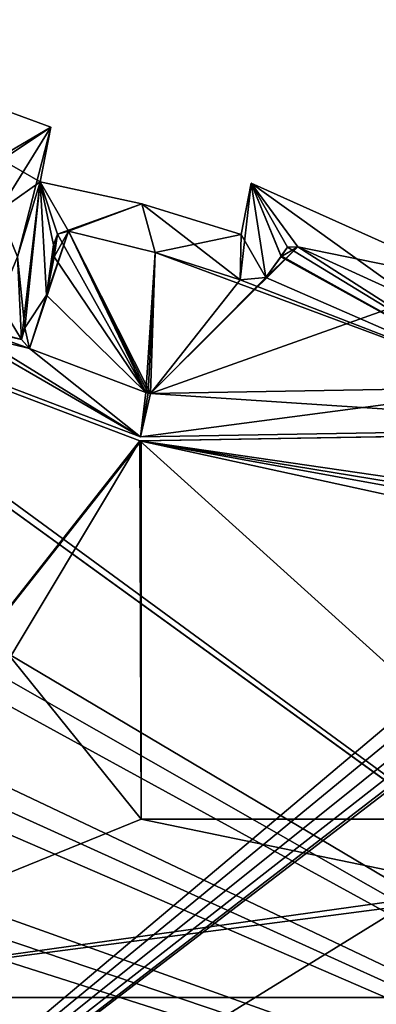
# Model space of a CAD drawing. Units: inches. Extents: x -2.32 to 2.32, y 0 to 3.48.
# Drawn here: x -0.77 to -0.34, y 2.11 to 3.3 of the extents above; entities that cross this region are included whole.
import ezdxf

# ---------------------------------------------------------------- set-up
doc = ezdxf.new("R2010")
doc.units = ezdxf.units.IN
doc.header["$LTSCALE"] = 65.185185
doc.header["$MEASUREMENT"] = 0
for name, color, linetype in [('1005', 7, 'CONTINUOUS'), ('19', 7, 'CONTINUOUS'), ('2', 7, 'CONTINUOUS'), ('226', 7, 'CONTINUOUS'), ('230', 7, 'CONTINUOUS'), ('235', 7, 'CONTINUOUS'), ('236', 7, 'CONTINUOUS'), ('248', 7, 'CONTINUOUS'), ('288', 7, 'CONTINUOUS'), ('295', 7, 'CONTINUOUS'), ('296', 7, 'CONTINUOUS'), ('297', 7, 'CONTINUOUS'), ('298', 7, 'CONTINUOUS'), ('299', 7, 'CONTINUOUS'), ('300', 7, 'CONTINUOUS'), ('303', 7, 'CONTINUOUS'), ('304', 7, 'CONTINUOUS'), ('305', 7, 'CONTINUOUS'), ('306', 7, 'CONTINUOUS'), ('307', 7, 'CONTINUOUS'), ('308', 7, 'CONTINUOUS'), ('309', 7, 'CONTINUOUS'), ('310', 7, 'CONTINUOUS'), ('311', 7, 'CONTINUOUS'), ('313', 7, 'CONTINUOUS'), ('703', 7, 'CONTINUOUS'), ('720', 7, 'CONTINUOUS'), ('912', 7, 'CONTINUOUS'), ('916', 7, 'CONTINUOUS'), ('921', 7, 'CONTINUOUS'), ('922', 7, 'CONTINUOUS'), ('934', 7, 'CONTINUOUS'), ('974', 7, 'CONTINUOUS'), ('975', 7, 'CONTINUOUS'), ('976', 7, 'CONTINUOUS'), ('977', 7, 'CONTINUOUS'), ('978', 7, 'CONTINUOUS'), ('981', 7, 'CONTINUOUS'), ('982', 7, 'CONTINUOUS'), ('983', 7, 'CONTINUOUS'), ('984', 7, 'CONTINUOUS'), ('985', 7, 'CONTINUOUS'), ('986', 7, 'CONTINUOUS'), ('987', 7, 'CONTINUOUS'), ('988', 7, 'CONTINUOUS'), ('989', 7, 'CONTINUOUS'), ('991', 7, 'CONTINUOUS'), ('992', 7, 'CONTINUOUS')]:
    doc.layers.add(name, color=color, linetype=linetype)

msp = doc.modelspace()

# ---------------------------------------------------------------- linework, layer by layer
at = {"layer": '1005', "color": 7, "linetype": 'CONTINUOUS', "true_color": 0xfffff2}
for points in [[(0.0131, 2.8058, -0.112), (0.0131, 2.8058), (-0.6244, 2.795), (0.0131, 2.8058, -0.112)], [(-0.6244, 2.795, -0.112), (0.0131, 2.8058, -0.112), (-0.6244, 2.795), (-0.6244, 2.795, -0.112)]]:
    msp.add_3dface(points, dxfattribs=at)
at = {"layer": '19', "color": 7, "linetype": 'CONTINUOUS', "true_color": 0xfffff2}
for points in [[(-1.1719, 2.9906, 1.572), (-1.185, 2.7718, 1.572), (0.5665, 1.7331, 1.572), (-1.1719, 2.9906, 1.572)], [(-1.1525, 2.99, 1.572), (-1.1719, 2.9906, 1.572), (0.4657, 1.8065, 1.572), (-1.1525, 2.99, 1.572)], [(0.4657, 1.8065, 1.572), (-1.1719, 2.9906, 1.572), (0.5665, 1.7331, 1.572), (0.4657, 1.8065, 1.572)], [(-0.6253, 2.79, 1.572), (-1.1525, 2.99, 1.572), (0.4657, 1.8065, 1.572), (-0.6253, 2.79, 1.572)], [(-0.0408, 2.7052, 1.572), (0.0022, 2.8006, 1.572), (-0.6253, 2.79, 1.572), (-0.0408, 2.7052, 1.572)], [(-0.0442, 2.6952, 1.572), (-0.0408, 2.7052, 1.572), (-0.6253, 2.79, 1.572), (-0.0442, 2.6952, 1.572)], [(-0.0453, 2.6846, 1.572), (-0.0442, 2.6952, 1.572), (-0.6253, 2.79, 1.572), (-0.0453, 2.6846, 1.572)], [(-0.0402, 2.6627, 1.572), (-0.0453, 2.6846, 1.572), (-0.6253, 2.79, 1.572), (-0.0402, 2.6627, 1.572)], [(-0.0402, 2.6627, 1.572), (-0.6253, 2.79, 1.572), (0.4657, 1.8065, 1.572), (-0.0402, 2.6627, 1.572)], [(-1.185, 2.7718, 1.572), (-1.2014, 2.7404, 1.572), (0.5665, 1.7331, 1.572), (-1.185, 2.7718, 1.572)], [(-1.2014, 2.7404, 1.572), (-1.2171, 2.7085, 1.572), (0.5665, 1.7331, 1.572), (-1.2014, 2.7404, 1.572)], [(-1.2171, 2.7085, 1.572), (-1.2617, 2.5995, 1.572), (0.5665, 1.7331, 1.572), (-1.2171, 2.7085, 1.572)], [(-1.2617, 2.5995, 1.572), (-1.2736, 2.5665, 1.572), (0.5665, 1.7331, 1.572), (-1.2617, 2.5995, 1.572)], [(-1.2736, 2.5665, 1.572), (-1.2847, 2.5333, 1.572), (0.5665, 1.7331, 1.572), (-1.2736, 2.5665, 1.572)], [(-1.2847, 2.5333, 1.572), (-1.3188, 2.4062, 1.572), (0.5665, 1.7331, 1.572), (-1.2847, 2.5333, 1.572)], [(-1.3188, 2.4062, 1.572), (-1.3258, 2.3719, 1.572), (0.5665, 1.7331, 1.572), (-1.3188, 2.4062, 1.572)], [(-1.3258, 2.3719, 1.572), (-1.332, 2.3374, 1.572), (0.5665, 1.7331, 1.572), (-1.3258, 2.3719, 1.572)], [(-1.332, 2.3374, 1.572), (-1.3447, 1.867, 1.572), (0.5665, 1.7331, 1.572), (-1.332, 2.3374, 1.572)]]:
    msp.add_3dface(points, dxfattribs=at)
at = {"layer": '2', "color": 7, "linetype": 'CONTINUOUS', "true_color": 0xfffff2}
for points in [[(-1.1525, 2.99), (-0.6253, 2.79), (-1.3447, 1.591), (-1.1525, 2.99)], [(0.0022, 2.8006), (-0.0408, 2.7052), (-0.6253, 2.79), (0.0022, 2.8006)], [(-1.3447, 1.591), (-0.6253, 2.79), (-0.0453, 2.6846), (-1.3447, 1.591)], [(-0.6253, 2.79), (-0.0408, 2.7052), (-0.0442, 2.6952), (-0.6253, 2.79)], [(-0.0453, 2.6846), (-0.6253, 2.79), (-0.0442, 2.6952), (-0.0453, 2.6846)], [(-0.0402, 2.6627), (-1.3447, 1.591), (-0.0453, 2.6846), (-0.0402, 2.6627)], [(-0.026, 2.6452), (-1.3447, 1.591), (-0.0402, 2.6627), (-0.026, 2.6452)], [(0.2504, 2.5744), (-1.3447, 1.591), (0.0366, 2.6462), (0.2504, 2.5744)], [(0.0366, 2.6462), (-1.3447, 1.591), (0.0165, 2.6361), (0.0366, 2.6462)], [(-0.0058, 2.6358), (-1.3447, 1.591), (-0.026, 2.6452), (-0.0058, 2.6358)], [(0.0165, 2.6361), (-1.3447, 1.591), (-0.0058, 2.6358), (0.0165, 2.6361)], [(0.3896, 2.3765), (-1.3447, 1.591), (0.2504, 2.5744), (0.3896, 2.3765)], [(0.4259, 2.3424), (-1.3447, 1.591), (0.3896, 2.3765), (0.4259, 2.3424)], [(-1.3447, 1.591), (0.4259, 2.3424), (0.4267, 1.926), (-1.3447, 1.591)]]:
    msp.add_3dface(points, dxfattribs=at)
at = {"layer": '226', "color": 7, "linetype": 'CONTINUOUS', "true_color": 0xfffff2}
for points in [[(-1.1525, 2.99, 0.112), (-1.1525, 2.12, 0.112), (-0.6235, 2.3347, 0.112), (-1.1525, 2.99, 0.112)], [(-0.6253, 2.79, 0.112), (-1.1525, 2.99, 0.112), (-0.6235, 2.3347, 0.112), (-0.6253, 2.79, 0.112)], [(-0.6235, 2.79, 0.112), (-0.6253, 2.79, 0.112), (-0.6235, 2.3347, 0.112), (-0.6235, 2.79, 0.112)], [(-1.1525, 2.12, 0.112), (0.4141, 2.12, 0.112), (-0.6235, 2.3347, 0.112), (-1.1525, 2.12, 0.112)], [(-0.6235, 2.3347, 0.112), (0.4141, 2.12, 0.112), (0.39, 2.3347, 0.112), (-0.6235, 2.3347, 0.112)]]:
    msp.add_3dface(points, dxfattribs=at)
at = {"layer": '230', "color": 7, "linetype": 'CONTINUOUS', "true_color": 0xfffff2}
for points in [[(-1.1525, 2.99, 1.46), (-0.6253, 2.79, 1.46), (-1.1525, 2.12, 1.46), (-1.1525, 2.99, 1.46)], [(-0.6253, 2.79, 1.46), (-0.6235, 2.79, 1.46), (-1.1525, 2.12, 1.46), (-0.6253, 2.79, 1.46)], [(-0.6235, 2.79, 1.46), (-0.6235, 2.3347, 1.46), (-1.1525, 2.12, 1.46), (-0.6235, 2.79, 1.46)], [(0.39, 2.3347, 1.46), (0.4141, 2.3242, 1.46), (-1.1525, 2.12, 1.46), (0.39, 2.3347, 1.46)], [(-0.6235, 2.3347, 1.46), (0.39, 2.3347, 1.46), (-1.1525, 2.12, 1.46), (-0.6235, 2.3347, 1.46)], [(0.4141, 2.3242, 1.46), (0.4141, 2.12, 1.46), (-1.1525, 2.12, 1.46), (0.4141, 2.3242, 1.46)]]:
    msp.add_3dface(points, dxfattribs=at)
at = {"layer": '235', "color": 7, "linetype": 'CONTINUOUS', "true_color": 0xfffff2}
for points in [[(-0.6253, 2.79, 1.572), (0.0022, 2.8006, 1.572), (-0.6253, 2.79, 1.46), (-0.6253, 2.79, 1.572)], [(-0.6253, 2.79, 1.46), (0.0022, 2.8006, 1.572), (-0.6235, 2.79, 1.46), (-0.6253, 2.79, 1.46)], [(0.0022, 2.8006, 1.522), (0.0127, 2.8008, 1.46), (-0.6235, 2.79, 1.46), (0.0022, 2.8006, 1.522)], [(0.0022, 2.8006, 1.572), (0.0022, 2.8006, 1.522), (-0.6235, 2.79, 1.46), (0.0022, 2.8006, 1.572)]]:
    msp.add_3dface(points, dxfattribs=at)
at = {"layer": '236', "color": 7, "linetype": 'CONTINUOUS', "true_color": 0xfffff2}
for points in [[(0.0022, 2.8006), (-0.6253, 2.79), (0.0022, 2.8006, 0.05), (0.0022, 2.8006)], [(0.0022, 2.8006, 0.05), (-0.6253, 2.79), (-0.6235, 2.79, 0.112), (0.0022, 2.8006, 0.05)], [(0.0022, 2.8006, 0.05), (-0.6235, 2.79, 0.112), (0.0127, 2.8008, 0.112), (0.0022, 2.8006, 0.05)], [(-0.6253, 2.79), (-0.6253, 2.79, 0.112), (-0.6235, 2.79, 0.112), (-0.6253, 2.79)]]:
    msp.add_3dface(points, dxfattribs=at)
at = {"layer": '248', "color": 7, "linetype": 'CONTINUOUS', "true_color": 0xfffff2}
for points in [[(-0.491, 3.1001, 1.572), (-0.2244, 2.9805, 1.572), (-0.491, 3.1001), (-0.491, 3.1001, 1.572)], [(-0.491, 3.1001), (-0.2244, 2.9805, 1.572), (-0.2243, 2.9805), (-0.491, 3.1001)]]:
    msp.add_3dface(points, dxfattribs=at)
at = {"layer": '288', "color": 7, "linetype": 'CONTINUOUS', "true_color": 0xfffff2}
for points in [[(0.0131, 2.8058), (0.0131, 2.8058, 0.112), (-0.6244, 2.795, 0.112), (0.0131, 2.8058)], [(0.0131, 2.8058), (-0.6244, 2.795, 0.112), (-0.6244, 2.795), (0.0131, 2.8058)]]:
    msp.add_3dface(points, dxfattribs=at)
at = {"layer": '295', "color": 7, "linetype": 'CONTINUOUS', "true_color": 0xfffff2}
for points in [[(0.0131, 2.8058, 1.46), (0.0131, 2.8058, 1.572), (-0.6244, 2.795, 1.572), (0.0131, 2.8058, 1.46)], [(0.0131, 2.8058, 1.46), (-0.6244, 2.795, 1.572), (-0.6244, 2.795, 1.46), (0.0131, 2.8058, 1.46)]]:
    msp.add_3dface(points, dxfattribs=at)
at = {"layer": '296', "color": 7, "linetype": 'CONTINUOUS', "true_color": 0xa3a3a3}
for points in [[(-0.7325, 3.1677, 1.572), (-1.0842, 3.297, 1.572), (-0.7452, 3.102, 1.572), (-0.7325, 3.1677, 1.572)], [(-0.7452, 3.102, 1.572), (-1.0842, 3.297, 1.572), (-0.7952, 3.0665, 1.572), (-0.7452, 3.102, 1.572)], [(-0.7725, 3.0117, 1.572), (-0.7452, 3.102, 1.572), (-0.7952, 3.0665, 1.572), (-0.7725, 3.0117, 1.572)], [(-0.7635, 2.926, 1.572), (-0.7452, 3.102, 1.572), (-0.7725, 3.0117, 1.572), (-0.7635, 2.926, 1.572)], [(-0.7374, 2.9653, 1.572), (-0.7452, 3.102, 1.572), (-0.7635, 2.926, 1.572), (-0.7374, 2.9653, 1.572)], [(-0.6228, 3.0752, 1.572), (-0.7452, 3.102, 1.572), (-0.7112, 3.0425, 1.572), (-0.6228, 3.0752, 1.572)], [(-0.7112, 3.0425, 1.572), (-0.7452, 3.102, 1.572), (-0.7244, 3.0389, 1.572), (-0.7112, 3.0425, 1.572)], [(-0.7244, 3.0389, 1.572), (-0.7452, 3.102, 1.572), (-0.7291, 3.026, 1.572), (-0.7244, 3.0389, 1.572)], [(-0.7291, 3.026, 1.572), (-0.7452, 3.102, 1.572), (-0.7374, 2.9653, 1.572), (-0.7291, 3.026, 1.572)], [(-0.491, 3.1001, 1.572), (-0.5029, 3.0386, 1.572), (-0.4732, 2.9865, 1.572), (-0.491, 3.1001, 1.572)], [(-0.2244, 2.9805, 1.572), (-0.491, 3.1001, 1.572), (-0.2951, 2.9597, 1.572), (-0.2244, 2.9805, 1.572)], [(-0.455, 3.0119, 1.572), (-0.491, 3.1001, 1.572), (-0.4732, 2.9865, 1.572), (-0.455, 3.0119, 1.572)], [(-0.491, 3.1001, 1.572), (-0.455, 3.0119, 1.572), (-0.455, 3.0124, 1.572), (-0.491, 3.1001, 1.572)], [(-0.2951, 2.9597, 1.572), (-0.491, 3.1001, 1.572), (-0.4346, 3.0237, 1.572), (-0.2951, 2.9597, 1.572)], [(-0.4346, 3.0237, 1.572), (-0.491, 3.1001, 1.572), (-0.4474, 3.023, 1.572), (-0.4346, 3.0237, 1.572)], [(-0.4474, 3.023, 1.572), (-0.491, 3.1001, 1.572), (-0.455, 3.0124, 1.572), (-0.4474, 3.023, 1.572)], [(-0.6066, 3.0169, 1.572), (-0.6228, 3.0752, 1.572), (-0.7112, 3.0425, 1.572), (-0.6066, 3.0169, 1.572)], [(-0.5029, 3.0386, 1.572), (-0.6228, 3.0752, 1.572), (-0.5041, 2.9839, 1.572), (-0.5029, 3.0386, 1.572)], [(-0.5041, 2.9839, 1.572), (-0.6228, 3.0752, 1.572), (-0.6066, 3.0169, 1.572), (-0.5041, 2.9839, 1.572)], [(-0.4732, 2.9865, 1.572), (-0.5029, 3.0386, 1.572), (-0.5041, 2.9839, 1.572), (-0.4732, 2.9865, 1.572)], [(-0.7283, 3.0117, 1.572), (-0.7291, 3.026, 1.572), (-0.7374, 2.9653, 1.572), (-0.7283, 3.0117, 1.572)], [(-0.7285, 3.0189, 1.572), (-0.7291, 3.026, 1.572), (-0.7283, 3.0117, 1.572), (-0.7285, 3.0189, 1.572)], [(-0.7952, 2.9569, 1.572), (-0.7675, 2.9122, 1.572), (-0.7725, 3.0117, 1.572), (-0.7952, 2.9569, 1.572)], [(-0.7675, 2.9122, 1.572), (-0.7635, 2.926, 1.572), (-0.7725, 3.0117, 1.572), (-0.7675, 2.9122, 1.572)], [(-1.171, 3.0023, 1.572), (-0.6244, 2.795, 1.572), (-0.9048, 2.9569, 1.572), (-1.171, 3.0023, 1.572)], [(-0.9048, 2.9569, 1.572), (-0.6244, 2.795, 1.572), (-0.85, 2.9342, 1.572), (-0.9048, 2.9569, 1.572)], [(-0.85, 2.9342, 1.572), (-0.7675, 2.9122, 1.572), (-0.7952, 2.9569, 1.572), (-0.85, 2.9342, 1.572)], [(-0.6244, 2.795, 1.572), (-0.7582, 2.9014, 1.572), (-0.85, 2.9342, 1.572), (-0.6244, 2.795, 1.572)], [(-0.7582, 2.9014, 1.572), (-0.7675, 2.9122, 1.572), (-0.85, 2.9342, 1.572), (-0.7582, 2.9014, 1.572)], [(-0.7582, 2.9014, 1.572), (-0.6244, 2.795, 1.572), (-0.618, 2.8482, 1.572), (-0.7582, 2.9014, 1.572)], [(-0.618, 2.8482, 1.572), (-0.6244, 2.795, 1.572), (-0.6152, 2.8474, 1.572), (-0.618, 2.8482, 1.572)], [(-0.6152, 2.8474, 1.572), (-0.6244, 2.795, 1.572), (-0.6124, 2.8472, 1.572), (-0.6152, 2.8474, 1.572)], [(-0.6244, 2.795, 1.572), (0.0131, 2.8058, 1.572), (-0.6124, 2.8472, 1.572), (-0.6244, 2.795, 1.572)], [(-0.6124, 2.8472, 1.572), (0.0131, 2.8058, 1.572), (-0.1706, 2.8547, 1.572), (-0.6124, 2.8472, 1.572)]]:
    msp.add_3dface(points, dxfattribs=at)
at = {"layer": '297', "color": 7, "linetype": 'CONTINUOUS', "true_color": 0xfffff2}
for points in [[(-0.491, 3.1001, 1.572), (-0.491, 3.1001), (-0.5029, 3.0386, 1.572), (-0.491, 3.1001, 1.572)], [(-0.5029, 3.0386, 1.572), (-0.491, 3.1001), (-0.5029, 3.0386), (-0.5029, 3.0386, 1.572)]]:
    msp.add_3dface(points, dxfattribs=at)
at = {"layer": '298', "color": 7, "linetype": 'CONTINUOUS', "true_color": 0xfffff2}
for points in [[(-0.7452, 3.102, 1.572), (-0.6228, 3.0752, 1.572), (-0.7452, 3.102), (-0.7452, 3.102, 1.572)], [(-0.7452, 3.102), (-0.6228, 3.0752, 1.572), (-0.6228, 3.0752), (-0.7452, 3.102)], [(-0.6228, 3.0752, 1.572), (-0.5029, 3.0386, 1.572), (-0.6228, 3.0752), (-0.6228, 3.0752, 1.572)], [(-0.5029, 3.0386, 1.572), (-0.5029, 3.0386), (-0.6228, 3.0752), (-0.5029, 3.0386, 1.572)]]:
    msp.add_3dface(points, dxfattribs=at)
at = {"layer": '299', "color": 7, "linetype": 'CONTINUOUS', "true_color": 0xfffff2}
for points in [[(-0.7325, 3.1677, 1.572), (-0.7452, 3.102, 1.572), (-0.7452, 3.102), (-0.7325, 3.1677, 1.572)], [(-0.7325, 3.1677, 1.572), (-0.7452, 3.102), (-0.7325, 3.1677), (-0.7325, 3.1677, 1.572)]]:
    msp.add_3dface(points, dxfattribs=at)
at = {"layer": '300', "color": 7, "linetype": 'CONTINUOUS', "true_color": 0xa3a3a3}
for points in [[(-1.0842, 3.297, 1.572), (-0.7325, 3.1677, 1.572), (-1.0842, 3.297), (-1.0842, 3.297, 1.572)], [(-0.7325, 3.1677, 1.572), (-0.7325, 3.1677), (-1.0842, 3.297), (-0.7325, 3.1677, 1.572)]]:
    msp.add_3dface(points, dxfattribs=at)
at = {"layer": '303', "color": 7, "linetype": 'CONTINUOUS', "true_color": 0xfffff2}
for points in [[(-0.455, 3.0119, 1.572), (-0.4732, 2.9865, 1.572), (-0.4551, 3.0116, 1.082), (-0.455, 3.0119, 1.572)], [(-0.4551, 3.0116, 1.082), (-0.4732, 2.9865, 1.572), (-0.4732, 2.9865, 1.082), (-0.4551, 3.0116, 1.082)], [(-0.4732, 2.9865, 1.572), (-0.5041, 2.9839, 1.572), (-0.4732, 2.9865, 1.082), (-0.4732, 2.9865, 1.572)], [(-0.4732, 2.9865, 1.082), (-0.5041, 2.9839, 1.572), (-0.5041, 2.9839, 1.082), (-0.4732, 2.9865, 1.082)]]:
    msp.add_3dface(points, dxfattribs=at)
at = {"layer": '304', "color": 7, "linetype": 'CONTINUOUS', "true_color": 0xfffff2}
for points in [[(-0.7291, 3.026, 1.082), (-0.7285, 3.0189, 1.082), (-0.7244, 3.0389, 1.082), (-0.7291, 3.026, 1.082)], [(-0.7285, 3.0189, 1.082), (-0.7283, 3.0117, 1.082), (-0.7244, 3.0389, 1.082), (-0.7285, 3.0189, 1.082)], [(-0.7283, 3.0117, 1.082), (-0.618, 2.8482, 1.082), (-0.7244, 3.0389, 1.082), (-0.7283, 3.0117, 1.082)], [(-0.618, 2.8482, 1.082), (-0.7112, 3.0425, 1.082), (-0.7244, 3.0389, 1.082), (-0.618, 2.8482, 1.082)], [(-0.6066, 3.0169, 1.082), (-0.7112, 3.0425, 1.082), (-0.6124, 2.8472, 1.082), (-0.6066, 3.0169, 1.082)], [(-0.6124, 2.8472, 1.082), (-0.7112, 3.0425, 1.082), (-0.6152, 2.8474, 1.082), (-0.6124, 2.8472, 1.082)], [(-0.6152, 2.8474, 1.082), (-0.7112, 3.0425, 1.082), (-0.618, 2.8482, 1.082), (-0.6152, 2.8474, 1.082)], [(-0.4474, 3.023, 1.082), (-0.4549, 3.0126, 1.082), (-0.1706, 2.8547, 1.082), (-0.4474, 3.023, 1.082)], [(-0.4346, 3.0237, 1.082), (-0.4474, 3.023, 1.082), (-0.1706, 2.8547, 1.082), (-0.4346, 3.0237, 1.082)], [(-0.2951, 2.9597, 1.082), (-0.4346, 3.0237, 1.082), (-0.1706, 2.8547, 1.082), (-0.2951, 2.9597, 1.082)], [(-0.7374, 2.9653, 1.082), (-0.618, 2.8482, 1.082), (-0.7283, 3.0117, 1.082), (-0.7374, 2.9653, 1.082)], [(-0.1706, 2.8547, 1.082), (-0.6066, 3.0169, 1.082), (-0.6124, 2.8472, 1.082), (-0.1706, 2.8547, 1.082)], [(-0.5041, 2.9839, 1.082), (-0.6066, 3.0169, 1.082), (-0.1706, 2.8547, 1.082), (-0.5041, 2.9839, 1.082)], [(-0.4551, 3.0116, 1.082), (-0.4732, 2.9865, 1.082), (-0.1706, 2.8547, 1.082), (-0.4551, 3.0116, 1.082)], [(-0.4549, 3.0126, 1.082), (-0.4551, 3.0116, 1.082), (-0.1706, 2.8547, 1.082), (-0.4549, 3.0126, 1.082)], [(-0.4732, 2.9865, 1.082), (-0.5041, 2.9839, 1.082), (-0.1706, 2.8547, 1.082), (-0.4732, 2.9865, 1.082)], [(-0.7635, 2.926, 1.082), (-0.7582, 2.9014, 1.082), (-0.7374, 2.9653, 1.082), (-0.7635, 2.926, 1.082)], [(-0.7582, 2.9014, 1.082), (-0.618, 2.8482, 1.082), (-0.7374, 2.9653, 1.082), (-0.7582, 2.9014, 1.082)], [(-0.7675, 2.9122, 1.082), (-0.7582, 2.9014, 1.082), (-0.7635, 2.926, 1.082), (-0.7675, 2.9122, 1.082)]]:
    msp.add_3dface(points, dxfattribs=at)
at = {"layer": '305', "color": 7, "linetype": 'CONTINUOUS', "true_color": 0xfffff2}
for points in [[(-0.6066, 3.0169, 1.572), (-0.7112, 3.0425, 1.572), (-0.6066, 3.0169, 1.082), (-0.6066, 3.0169, 1.572)], [(-0.7112, 3.0425, 1.572), (-0.7112, 3.0425, 1.082), (-0.6066, 3.0169, 1.082), (-0.7112, 3.0425, 1.572)], [(-0.5041, 2.9839, 1.572), (-0.6066, 3.0169, 1.572), (-0.5041, 2.9839, 1.082), (-0.5041, 2.9839, 1.572)], [(-0.5041, 2.9839, 1.082), (-0.6066, 3.0169, 1.572), (-0.6066, 3.0169, 1.082), (-0.5041, 2.9839, 1.082)]]:
    msp.add_3dface(points, dxfattribs=at)
at = {"layer": '306', "color": 7, "linetype": 'CONTINUOUS', "true_color": 0xfffff2}
for points in [[(-0.7244, 3.0389, 1.572), (-0.7291, 3.026, 1.572), (-0.7244, 3.0389, 1.082), (-0.7244, 3.0389, 1.572)], [(-0.7291, 3.026, 1.572), (-0.7291, 3.026, 1.082), (-0.7244, 3.0389, 1.082), (-0.7291, 3.026, 1.572)], [(-0.7112, 3.0425, 1.572), (-0.7244, 3.0389, 1.572), (-0.7112, 3.0425, 1.082), (-0.7112, 3.0425, 1.572)], [(-0.7112, 3.0425, 1.082), (-0.7244, 3.0389, 1.572), (-0.7244, 3.0389, 1.082), (-0.7112, 3.0425, 1.082)]]:
    msp.add_3dface(points, dxfattribs=at)
at = {"layer": '307', "color": 7, "linetype": 'CONTINUOUS', "true_color": 0xfffff2}
for points in [[(-0.7291, 3.026, 1.572), (-0.7285, 3.0189, 1.572), (-0.7291, 3.026, 1.082), (-0.7291, 3.026, 1.572)], [(-0.7285, 3.0189, 1.572), (-0.7285, 3.0189, 1.082), (-0.7291, 3.026, 1.082), (-0.7285, 3.0189, 1.572)], [(-0.7283, 3.0117, 1.572), (-0.7374, 2.9653, 1.572), (-0.7283, 3.0117, 1.082), (-0.7283, 3.0117, 1.572)], [(-0.7374, 2.9653, 1.572), (-0.7374, 2.9653, 1.082), (-0.7283, 3.0117, 1.082), (-0.7374, 2.9653, 1.572)], [(-0.7285, 3.0189, 1.572), (-0.7283, 3.0117, 1.572), (-0.7285, 3.0189, 1.082), (-0.7285, 3.0189, 1.572)], [(-0.7283, 3.0117, 1.572), (-0.7283, 3.0117, 1.082), (-0.7285, 3.0189, 1.082), (-0.7283, 3.0117, 1.572)], [(-0.7374, 2.9653, 1.572), (-0.7635, 2.926, 1.572), (-0.7374, 2.9653, 1.082), (-0.7374, 2.9653, 1.572)], [(-0.7635, 2.926, 1.572), (-0.7635, 2.926, 1.082), (-0.7374, 2.9653, 1.082), (-0.7635, 2.926, 1.572)]]:
    msp.add_3dface(points, dxfattribs=at)
at = {"layer": '308', "color": 7, "linetype": 'CONTINUOUS', "true_color": 0xfffff2}
for points in [[(-0.7635, 2.926, 1.572), (-0.7675, 2.9122, 1.572), (-0.7635, 2.926, 1.082), (-0.7635, 2.926, 1.572)], [(-0.7675, 2.9122, 1.572), (-0.7675, 2.9122, 1.082), (-0.7635, 2.926, 1.082), (-0.7675, 2.9122, 1.572)], [(-0.7675, 2.9122, 1.572), (-0.7582, 2.9014, 1.572), (-0.7675, 2.9122, 1.082), (-0.7675, 2.9122, 1.572)], [(-0.7582, 2.9014, 1.572), (-0.7582, 2.9014, 1.082), (-0.7675, 2.9122, 1.082), (-0.7582, 2.9014, 1.572)]]:
    msp.add_3dface(points, dxfattribs=at)
at = {"layer": '309', "color": 7, "linetype": 'CONTINUOUS', "true_color": 0xfffff2}
for points in [[(-0.7582, 2.9014, 1.572), (-0.618, 2.8482, 1.572), (-0.618, 2.8482, 1.082), (-0.7582, 2.9014, 1.572)], [(-0.7582, 2.9014, 1.572), (-0.618, 2.8482, 1.082), (-0.7582, 2.9014, 1.082), (-0.7582, 2.9014, 1.572)]]:
    msp.add_3dface(points, dxfattribs=at)
at = {"layer": '310', "color": 7, "linetype": 'CONTINUOUS', "true_color": 0xfffff2}
for points in [[(-0.4474, 3.023, 1.572), (-0.455, 3.0124, 1.572), (-0.4474, 3.023, 1.082), (-0.4474, 3.023, 1.572)], [(-0.455, 3.0124, 1.572), (-0.4549, 3.0126, 1.082), (-0.4474, 3.023, 1.082), (-0.455, 3.0124, 1.572)], [(-0.4346, 3.0237, 1.572), (-0.4474, 3.023, 1.572), (-0.4346, 3.0237, 1.082), (-0.4346, 3.0237, 1.572)], [(-0.4474, 3.023, 1.572), (-0.4474, 3.023, 1.082), (-0.4346, 3.0237, 1.082), (-0.4474, 3.023, 1.572)]]:
    msp.add_3dface(points, dxfattribs=at)
at = {"layer": '311', "color": 7, "linetype": 'CONTINUOUS', "true_color": 0xfffff2}
for points in [[(-0.2951, 2.9597, 1.572), (-0.4346, 3.0237, 1.572), (-0.2951, 2.9597, 1.082), (-0.2951, 2.9597, 1.572)], [(-0.4346, 3.0237, 1.572), (-0.4346, 3.0237, 1.082), (-0.2951, 2.9597, 1.082), (-0.4346, 3.0237, 1.572)]]:
    msp.add_3dface(points, dxfattribs=at)
at = {"layer": '313', "color": 7, "linetype": 'CONTINUOUS', "true_color": 0xfffff2}
for points in [[(-0.6124, 2.8472, 1.572), (-0.1706, 2.8547, 1.572), (-0.1706, 2.8547, 1.082), (-0.6124, 2.8472, 1.572)], [(-0.6124, 2.8472, 1.572), (-0.1706, 2.8547, 1.082), (-0.6124, 2.8472, 1.082), (-0.6124, 2.8472, 1.572)]]:
    msp.add_3dface(points, dxfattribs=at)
at = {"layer": '703', "color": 7, "linetype": 'CONTINUOUS', "true_color": 0xfffff2}
for points in [[(-1.1525, 2.99, -1.572), (-0.6253, 2.79, -1.572), (-1.3447, 1.591, -1.572), (-1.1525, 2.99, -1.572)], [(0.0022, 2.8006, -1.572), (-0.0408, 2.7052, -1.572), (-0.6253, 2.79, -1.572), (0.0022, 2.8006, -1.572)], [(-1.3447, 1.591, -1.572), (-0.6253, 2.79, -1.572), (-0.0453, 2.6846, -1.572), (-1.3447, 1.591, -1.572)], [(-0.6253, 2.79, -1.572), (-0.0408, 2.7052, -1.572), (-0.0442, 2.6952, -1.572), (-0.6253, 2.79, -1.572)], [(-0.0453, 2.6846, -1.572), (-0.6253, 2.79, -1.572), (-0.0442, 2.6952, -1.572), (-0.0453, 2.6846, -1.572)], [(-0.0402, 2.6627, -1.572), (-1.3447, 1.591, -1.572), (-0.0453, 2.6846, -1.572), (-0.0402, 2.6627, -1.572)], [(-0.026, 2.6452, -1.572), (-1.3447, 1.591, -1.572), (-0.0402, 2.6627, -1.572), (-0.026, 2.6452, -1.572)], [(0.2504, 2.5744, -1.572), (-1.3447, 1.591, -1.572), (0.0366, 2.6462, -1.572), (0.2504, 2.5744, -1.572)], [(0.0366, 2.6462, -1.572), (-1.3447, 1.591, -1.572), (0.0165, 2.6361, -1.572), (0.0366, 2.6462, -1.572)], [(-0.0058, 2.6358, -1.572), (-1.3447, 1.591, -1.572), (-0.026, 2.6452, -1.572), (-0.0058, 2.6358, -1.572)], [(0.0165, 2.6361, -1.572), (-1.3447, 1.591, -1.572), (-0.0058, 2.6358, -1.572), (0.0165, 2.6361, -1.572)], [(0.3896, 2.3765, -1.572), (-1.3447, 1.591, -1.572), (0.2504, 2.5744, -1.572), (0.3896, 2.3765, -1.572)], [(0.4259, 2.3424, -1.572), (-1.3447, 1.591, -1.572), (0.3896, 2.3765, -1.572), (0.4259, 2.3424, -1.572)], [(-1.3447, 1.591, -1.572), (0.4259, 2.3424, -1.572), (0.4267, 1.926, -1.572), (-1.3447, 1.591, -1.572)]]:
    msp.add_3dface(points, dxfattribs=at)
at = {"layer": '720', "color": 7, "linetype": 'CONTINUOUS', "true_color": 0xfffff2}
for points in [[(-1.1719, 2.9906), (-1.185, 2.7718), (0.5665, 1.7331), (-1.1719, 2.9906)], [(-1.1525, 2.99), (-1.1719, 2.9906), (0.4657, 1.8065), (-1.1525, 2.99)], [(0.4657, 1.8065), (-1.1719, 2.9906), (0.5665, 1.7331), (0.4657, 1.8065)], [(-0.6253, 2.79), (-1.1525, 2.99), (0.4657, 1.8065), (-0.6253, 2.79)], [(-0.0408, 2.7052), (0.0022, 2.8006), (-0.6253, 2.79), (-0.0408, 2.7052)], [(-0.0442, 2.6952), (-0.0408, 2.7052), (-0.6253, 2.79), (-0.0442, 2.6952)], [(-0.0453, 2.6846), (-0.0442, 2.6952), (-0.6253, 2.79), (-0.0453, 2.6846)], [(-0.0402, 2.6627), (-0.0453, 2.6846), (-0.6253, 2.79), (-0.0402, 2.6627)], [(-0.0402, 2.6627), (-0.6253, 2.79), (0.4657, 1.8065), (-0.0402, 2.6627)], [(-1.185, 2.7718), (-1.2014, 2.7404), (0.5665, 1.7331), (-1.185, 2.7718)], [(-1.2014, 2.7404), (-1.2171, 2.7085), (0.5665, 1.7331), (-1.2014, 2.7404)], [(-1.2171, 2.7085), (-1.2617, 2.5995), (0.5665, 1.7331), (-1.2171, 2.7085)], [(-1.2617, 2.5995), (-1.2736, 2.5665), (0.5665, 1.7331), (-1.2617, 2.5995)], [(-1.2736, 2.5665), (-1.2847, 2.5333), (0.5665, 1.7331), (-1.2736, 2.5665)], [(-1.2847, 2.5333), (-1.3188, 2.4062), (0.5665, 1.7331), (-1.2847, 2.5333)], [(-1.3188, 2.4062), (-1.3258, 2.3719), (0.5665, 1.7331), (-1.3188, 2.4062)], [(-1.3258, 2.3719), (-1.332, 2.3374), (0.5665, 1.7331), (-1.3258, 2.3719)], [(-1.332, 2.3374), (-1.3447, 1.867), (0.5665, 1.7331), (-1.332, 2.3374)]]:
    msp.add_3dface(points, dxfattribs=at)
at = {"layer": '912', "color": 7, "linetype": 'CONTINUOUS', "true_color": 0xfffff2}
for points in [[(-1.1525, 2.99, -1.46), (-1.1525, 2.12, -1.46), (-0.6235, 2.3347, -1.46), (-1.1525, 2.99, -1.46)], [(-0.6253, 2.79, -1.46), (-1.1525, 2.99, -1.46), (-0.6235, 2.3347, -1.46), (-0.6253, 2.79, -1.46)], [(-0.6235, 2.79, -1.46), (-0.6253, 2.79, -1.46), (-0.6235, 2.3347, -1.46), (-0.6235, 2.79, -1.46)], [(-1.1525, 2.12, -1.46), (0.4141, 2.12, -1.46), (-0.6235, 2.3347, -1.46), (-1.1525, 2.12, -1.46)], [(-0.6235, 2.3347, -1.46), (0.4141, 2.12, -1.46), (0.39, 2.3347, -1.46), (-0.6235, 2.3347, -1.46)]]:
    msp.add_3dface(points, dxfattribs=at)
at = {"layer": '916', "color": 7, "linetype": 'CONTINUOUS', "true_color": 0xfffff2}
for points in [[(-1.1525, 2.99, -0.112), (-0.6253, 2.79, -0.112), (-1.1525, 2.12, -0.112), (-1.1525, 2.99, -0.112)], [(-0.6253, 2.79, -0.112), (-0.6235, 2.79, -0.112), (-1.1525, 2.12, -0.112), (-0.6253, 2.79, -0.112)], [(-0.6235, 2.79, -0.112), (-0.6235, 2.3347, -0.112), (-1.1525, 2.12, -0.112), (-0.6235, 2.79, -0.112)], [(0.39, 2.3347, -0.112), (0.4141, 2.3242, -0.112), (-1.1525, 2.12, -0.112), (0.39, 2.3347, -0.112)], [(-0.6235, 2.3347, -0.112), (0.39, 2.3347, -0.112), (-1.1525, 2.12, -0.112), (-0.6235, 2.3347, -0.112)], [(0.4141, 2.3242, -0.112), (0.4141, 2.12, -0.112), (-1.1525, 2.12, -0.112), (0.4141, 2.3242, -0.112)]]:
    msp.add_3dface(points, dxfattribs=at)
at = {"layer": '921', "color": 7, "linetype": 'CONTINUOUS', "true_color": 0xfffff2}
for points in [[(-0.6253, 2.79), (0.0022, 2.8006), (-0.6253, 2.79, -0.112), (-0.6253, 2.79)], [(-0.6253, 2.79, -0.112), (0.0022, 2.8006), (-0.6235, 2.79, -0.112), (-0.6253, 2.79, -0.112)], [(0.0022, 2.8006, -0.05), (0.0127, 2.8008, -0.112), (-0.6235, 2.79, -0.112), (0.0022, 2.8006, -0.05)], [(0.0022, 2.8006), (0.0022, 2.8006, -0.05), (-0.6235, 2.79, -0.112), (0.0022, 2.8006)]]:
    msp.add_3dface(points, dxfattribs=at)
at = {"layer": '922', "color": 7, "linetype": 'CONTINUOUS', "true_color": 0xfffff2}
for points in [[(0.0022, 2.8006, -1.572), (-0.6253, 2.79, -1.572), (0.0022, 2.8006, -1.522), (0.0022, 2.8006, -1.572)], [(0.0022, 2.8006, -1.522), (-0.6253, 2.79, -1.572), (-0.6235, 2.79, -1.46), (0.0022, 2.8006, -1.522)], [(0.0022, 2.8006, -1.522), (-0.6235, 2.79, -1.46), (0.0127, 2.8008, -1.46), (0.0022, 2.8006, -1.522)], [(-0.6253, 2.79, -1.572), (-0.6253, 2.79, -1.46), (-0.6235, 2.79, -1.46), (-0.6253, 2.79, -1.572)]]:
    msp.add_3dface(points, dxfattribs=at)
at = {"layer": '934', "color": 7, "linetype": 'CONTINUOUS', "true_color": 0xfffff2}
for points in [[(-0.491, 3.1001), (-0.2243, 2.9805), (-0.491, 3.1001, -1.572), (-0.491, 3.1001)], [(-0.491, 3.1001, -1.572), (-0.2243, 2.9805), (-0.2244, 2.9805, -1.572), (-0.491, 3.1001, -1.572)]]:
    msp.add_3dface(points, dxfattribs=at)
at = {"layer": '974', "color": 7, "linetype": 'CONTINUOUS', "true_color": 0xa3a3a3}
for points in [[(-1.0842, 3.297, -1.572), (-0.7325, 3.1677, -1.572), (-0.9048, 3.0665, -1.572), (-1.0842, 3.297, -1.572)], [(-0.9048, 3.0665, -1.572), (-0.7325, 3.1677, -1.572), (-0.85, 3.0892, -1.572), (-0.9048, 3.0665, -1.572)], [(-0.85, 3.0892, -1.572), (-0.7325, 3.1677, -1.572), (-0.7952, 3.0665, -1.572), (-0.85, 3.0892, -1.572)], [(-0.7325, 3.1677, -1.572), (-0.7725, 3.0117, -1.572), (-0.7952, 3.0665, -1.572), (-0.7325, 3.1677, -1.572)], [(-0.7325, 3.1677, -1.572), (-0.7452, 3.102, -1.572), (-0.7725, 3.0117, -1.572), (-0.7325, 3.1677, -1.572)], [(-0.7452, 3.102, -1.572), (-0.7675, 2.9122, -1.572), (-0.7725, 3.0117, -1.572), (-0.7452, 3.102, -1.572)], [(-0.7675, 2.9122, -1.572), (-0.7452, 3.102, -1.572), (-0.7635, 2.926, -1.572), (-0.7675, 2.9122, -1.572)], [(-0.7635, 2.926, -1.572), (-0.7452, 3.102, -1.572), (-0.7374, 2.9653, -1.572), (-0.7635, 2.926, -1.572)], [(-0.7452, 3.102, -1.572), (-0.6228, 3.0752, -1.572), (-0.7244, 3.0389, -1.572), (-0.7452, 3.102, -1.572)], [(-0.7374, 2.9653, -1.572), (-0.7452, 3.102, -1.572), (-0.7291, 3.026, -1.572), (-0.7374, 2.9653, -1.572)], [(-0.7291, 3.026, -1.572), (-0.7452, 3.102, -1.572), (-0.7244, 3.0389, -1.572), (-0.7291, 3.026, -1.572)], [(-0.5029, 3.0386, -1.572), (-0.491, 3.1001, -1.572), (-0.5041, 2.9839, -1.572), (-0.5029, 3.0386, -1.572)], [(-0.5041, 2.9839, -1.572), (-0.491, 3.1001, -1.572), (-0.4732, 2.9865, -1.572), (-0.5041, 2.9839, -1.572)], [(-0.491, 3.1001, -1.572), (-0.2244, 2.9805, -1.572), (-0.4346, 3.0237, -1.572), (-0.491, 3.1001, -1.572)], [(-0.4732, 2.9865, -1.572), (-0.491, 3.1001, -1.572), (-0.455, 3.0124, -1.572), (-0.4732, 2.9865, -1.572)], [(-0.455, 3.0124, -1.572), (-0.491, 3.1001, -1.572), (-0.4474, 3.023, -1.572), (-0.455, 3.0124, -1.572)], [(-0.4474, 3.023, -1.572), (-0.491, 3.1001, -1.572), (-0.4346, 3.0237, -1.572), (-0.4474, 3.023, -1.572)], [(-0.7244, 3.0389, -1.572), (-0.6228, 3.0752, -1.572), (-0.7112, 3.0425, -1.572), (-0.7244, 3.0389, -1.572)], [(-0.7112, 3.0425, -1.572), (-0.6228, 3.0752, -1.572), (-0.6066, 3.0169, -1.572), (-0.7112, 3.0425, -1.572)], [(-0.6228, 3.0752, -1.572), (-0.5029, 3.0386, -1.572), (-0.6066, 3.0169, -1.572), (-0.6228, 3.0752, -1.572)], [(-0.5029, 3.0386, -1.572), (-0.5041, 2.9839, -1.572), (-0.6066, 3.0169, -1.572), (-0.5029, 3.0386, -1.572)], [(-0.7285, 3.0189, -1.572), (-0.7374, 2.9653, -1.572), (-0.7291, 3.026, -1.572), (-0.7285, 3.0189, -1.572)], [(-0.4346, 3.0237, -1.572), (-0.2244, 2.9805, -1.572), (-0.2951, 2.9597, -1.572), (-0.4346, 3.0237, -1.572)], [(-0.7725, 3.0117, -1.572), (-0.7675, 2.9122, -1.572), (-0.7952, 2.9569, -1.572), (-0.7725, 3.0117, -1.572)], [(-0.7283, 3.0117, -1.572), (-0.7374, 2.9653, -1.572), (-0.7285, 3.0189, -1.572), (-0.7283, 3.0117, -1.572)], [(-0.455, 3.0119, -1.572), (-0.4732, 2.9865, -1.572), (-0.455, 3.0124, -1.572), (-0.455, 3.0119, -1.572)], [(-0.6244, 2.795, -1.572), (-1.171, 3.0023, -1.572), (-0.7582, 2.9014, -1.572), (-0.6244, 2.795, -1.572)], [(-0.7582, 2.9014, -1.572), (-1.171, 3.0023, -1.572), (-0.7675, 2.9122, -1.572), (-0.7582, 2.9014, -1.572)], [(-0.7675, 2.9122, -1.572), (-1.171, 3.0023, -1.572), (-0.85, 2.9342, -1.572), (-0.7675, 2.9122, -1.572)], [(-0.7952, 2.9569, -1.572), (-0.7675, 2.9122, -1.572), (-0.85, 2.9342, -1.572), (-0.7952, 2.9569, -1.572)], [(-0.618, 2.8482, -1.572), (-0.6244, 2.795, -1.572), (-0.7582, 2.9014, -1.572), (-0.618, 2.8482, -1.572)], [(0.0131, 2.8058, -1.572), (-0.6244, 2.795, -1.572), (-0.1706, 2.8547, -1.572), (0.0131, 2.8058, -1.572)], [(-0.1706, 2.8547, -1.572), (-0.6244, 2.795, -1.572), (-0.6124, 2.8472, -1.572), (-0.1706, 2.8547, -1.572)], [(-0.6152, 2.8474, -1.572), (-0.6244, 2.795, -1.572), (-0.618, 2.8482, -1.572), (-0.6152, 2.8474, -1.572)], [(-0.6124, 2.8472, -1.572), (-0.6244, 2.795, -1.572), (-0.6152, 2.8474, -1.572), (-0.6124, 2.8472, -1.572)]]:
    msp.add_3dface(points, dxfattribs=at)
at = {"layer": '975', "color": 7, "linetype": 'CONTINUOUS', "true_color": 0xfffff2}
for points in [[(-0.491, 3.1001), (-0.491, 3.1001, -1.572), (-0.5029, 3.0386), (-0.491, 3.1001)], [(-0.5029, 3.0386), (-0.491, 3.1001, -1.572), (-0.5029, 3.0386, -1.572), (-0.5029, 3.0386)]]:
    msp.add_3dface(points, dxfattribs=at)
at = {"layer": '976', "color": 7, "linetype": 'CONTINUOUS', "true_color": 0xfffff2}
for points in [[(-0.7452, 3.102), (-0.6228, 3.0752), (-0.7452, 3.102, -1.572), (-0.7452, 3.102)], [(-0.7452, 3.102, -1.572), (-0.6228, 3.0752), (-0.6228, 3.0752, -1.572), (-0.7452, 3.102, -1.572)], [(-0.5029, 3.0386), (-0.5029, 3.0386, -1.572), (-0.6228, 3.0752, -1.572), (-0.5029, 3.0386)], [(-0.6228, 3.0752), (-0.5029, 3.0386), (-0.6228, 3.0752, -1.572), (-0.6228, 3.0752)]]:
    msp.add_3dface(points, dxfattribs=at)
at = {"layer": '977', "color": 7, "linetype": 'CONTINUOUS', "true_color": 0xfffff2}
for points in [[(-0.7452, 3.102), (-0.7452, 3.102, -1.572), (-0.7325, 3.1677), (-0.7452, 3.102)], [(-0.7325, 3.1677), (-0.7452, 3.102, -1.572), (-0.7325, 3.1677, -1.572), (-0.7325, 3.1677)]]:
    msp.add_3dface(points, dxfattribs=at)
at = {"layer": '978', "color": 7, "linetype": 'CONTINUOUS', "true_color": 0xa3a3a3}
for points in [[(-0.7325, 3.1677), (-0.7325, 3.1677, -1.572), (-1.0842, 3.297, -1.572), (-0.7325, 3.1677)], [(-1.0842, 3.297), (-0.7325, 3.1677), (-1.0842, 3.297, -1.572), (-1.0842, 3.297)]]:
    msp.add_3dface(points, dxfattribs=at)
at = {"layer": '981', "color": 7, "linetype": 'CONTINUOUS', "true_color": 0xfffff2}
for points in [[(-0.6244, 2.795, -1.572), (0.0131, 2.8058, -1.572), (-0.6244, 2.795, -1.46), (-0.6244, 2.795, -1.572)], [(-0.6244, 2.795, -1.46), (0.0131, 2.8058, -1.572), (0.0131, 2.8058, -1.46), (-0.6244, 2.795, -1.46)]]:
    msp.add_3dface(points, dxfattribs=at)
at = {"layer": '982', "color": 7, "linetype": 'CONTINUOUS', "true_color": 0xfffff2}
for points in [[(-0.4732, 2.9865, -1.572), (-0.455, 3.0119, -1.572), (-0.4732, 2.9865, -1.082), (-0.4732, 2.9865, -1.572)], [(-0.455, 3.0119, -1.572), (-0.4551, 3.0116, -1.082), (-0.4732, 2.9865, -1.082), (-0.455, 3.0119, -1.572)], [(-0.5041, 2.9839, -1.572), (-0.4732, 2.9865, -1.572), (-0.5041, 2.9839, -1.082), (-0.5041, 2.9839, -1.572)], [(-0.5041, 2.9839, -1.082), (-0.4732, 2.9865, -1.572), (-0.4732, 2.9865, -1.082), (-0.5041, 2.9839, -1.082)]]:
    msp.add_3dface(points, dxfattribs=at)
at = {"layer": '983', "color": 7, "linetype": 'CONTINUOUS', "true_color": 0xfffff2}
for points in [[(-0.7112, 3.0425, -1.572), (-0.6066, 3.0169, -1.572), (-0.7112, 3.0425, -1.082), (-0.7112, 3.0425, -1.572)], [(-0.7112, 3.0425, -1.082), (-0.6066, 3.0169, -1.572), (-0.6066, 3.0169, -1.082), (-0.7112, 3.0425, -1.082)], [(-0.6066, 3.0169, -1.572), (-0.5041, 2.9839, -1.572), (-0.6066, 3.0169, -1.082), (-0.6066, 3.0169, -1.572)], [(-0.5041, 2.9839, -1.572), (-0.5041, 2.9839, -1.082), (-0.6066, 3.0169, -1.082), (-0.5041, 2.9839, -1.572)]]:
    msp.add_3dface(points, dxfattribs=at)
at = {"layer": '984', "color": 7, "linetype": 'CONTINUOUS', "true_color": 0xfffff2}
for points in [[(-0.7291, 3.026, -1.572), (-0.7244, 3.0389, -1.572), (-0.7291, 3.026, -1.082), (-0.7291, 3.026, -1.572)], [(-0.7291, 3.026, -1.082), (-0.7244, 3.0389, -1.572), (-0.7244, 3.0389, -1.082), (-0.7291, 3.026, -1.082)], [(-0.7244, 3.0389, -1.572), (-0.7112, 3.0425, -1.572), (-0.7244, 3.0389, -1.082), (-0.7244, 3.0389, -1.572)], [(-0.7112, 3.0425, -1.572), (-0.7112, 3.0425, -1.082), (-0.7244, 3.0389, -1.082), (-0.7112, 3.0425, -1.572)]]:
    msp.add_3dface(points, dxfattribs=at)
at = {"layer": '985', "color": 7, "linetype": 'CONTINUOUS', "true_color": 0xfffff2}
for points in [[(-0.7285, 3.0189, -1.572), (-0.7291, 3.026, -1.572), (-0.7285, 3.0189, -1.082), (-0.7285, 3.0189, -1.572)], [(-0.7291, 3.026, -1.572), (-0.7291, 3.026, -1.082), (-0.7285, 3.0189, -1.082), (-0.7291, 3.026, -1.572)], [(-0.7374, 2.9653, -1.572), (-0.7283, 3.0117, -1.572), (-0.7374, 2.9653, -1.082), (-0.7374, 2.9653, -1.572)], [(-0.7374, 2.9653, -1.082), (-0.7283, 3.0117, -1.572), (-0.7283, 3.0117, -1.082), (-0.7374, 2.9653, -1.082)], [(-0.7283, 3.0117, -1.572), (-0.7285, 3.0189, -1.572), (-0.7283, 3.0117, -1.082), (-0.7283, 3.0117, -1.572)], [(-0.7283, 3.0117, -1.082), (-0.7285, 3.0189, -1.572), (-0.7285, 3.0189, -1.082), (-0.7283, 3.0117, -1.082)], [(-0.7635, 2.926, -1.572), (-0.7374, 2.9653, -1.572), (-0.7635, 2.926, -1.082), (-0.7635, 2.926, -1.572)], [(-0.7635, 2.926, -1.082), (-0.7374, 2.9653, -1.572), (-0.7374, 2.9653, -1.082), (-0.7635, 2.926, -1.082)]]:
    msp.add_3dface(points, dxfattribs=at)
at = {"layer": '986', "color": 7, "linetype": 'CONTINUOUS', "true_color": 0xfffff2}
for points in [[(-0.7675, 2.9122, -1.572), (-0.7635, 2.926, -1.572), (-0.7675, 2.9122, -1.082), (-0.7675, 2.9122, -1.572)], [(-0.7635, 2.926, -1.572), (-0.7635, 2.926, -1.082), (-0.7675, 2.9122, -1.082), (-0.7635, 2.926, -1.572)], [(-0.7582, 2.9014, -1.572), (-0.7675, 2.9122, -1.572), (-0.7582, 2.9014, -1.082), (-0.7582, 2.9014, -1.572)], [(-0.7582, 2.9014, -1.082), (-0.7675, 2.9122, -1.572), (-0.7675, 2.9122, -1.082), (-0.7582, 2.9014, -1.082)]]:
    msp.add_3dface(points, dxfattribs=at)
at = {"layer": '987', "color": 7, "linetype": 'CONTINUOUS', "true_color": 0xfffff2}
for points in [[(-0.618, 2.8482, -1.572), (-0.7582, 2.9014, -1.572), (-0.7582, 2.9014, -1.082), (-0.618, 2.8482, -1.572)], [(-0.618, 2.8482, -1.572), (-0.7582, 2.9014, -1.082), (-0.618, 2.8482, -1.082), (-0.618, 2.8482, -1.572)]]:
    msp.add_3dface(points, dxfattribs=at)
at = {"layer": '988', "color": 7, "linetype": 'CONTINUOUS', "true_color": 0xfffff2}
for points in [[(-0.7374, 2.9653, -1.082), (-0.7112, 3.0425, -1.082), (-0.7582, 2.9014, -1.082), (-0.7374, 2.9653, -1.082)], [(-0.7582, 2.9014, -1.082), (-0.7112, 3.0425, -1.082), (-0.618, 2.8482, -1.082), (-0.7582, 2.9014, -1.082)], [(-0.7112, 3.0425, -1.082), (-0.7374, 2.9653, -1.082), (-0.7283, 3.0117, -1.082), (-0.7112, 3.0425, -1.082)], [(-0.7291, 3.026, -1.082), (-0.7244, 3.0389, -1.082), (-0.7285, 3.0189, -1.082), (-0.7291, 3.026, -1.082)], [(-0.7244, 3.0389, -1.082), (-0.7283, 3.0117, -1.082), (-0.7285, 3.0189, -1.082), (-0.7244, 3.0389, -1.082)], [(-0.7244, 3.0389, -1.082), (-0.7112, 3.0425, -1.082), (-0.7283, 3.0117, -1.082), (-0.7244, 3.0389, -1.082)], [(-0.7112, 3.0425, -1.082), (-0.6066, 3.0169, -1.082), (-0.618, 2.8482, -1.082), (-0.7112, 3.0425, -1.082)], [(-0.6124, 2.8472, -1.082), (-0.4732, 2.9865, -1.082), (-0.4346, 3.0237, -1.082), (-0.6124, 2.8472, -1.082)], [(-0.2951, 2.9597, -1.082), (-0.6124, 2.8472, -1.082), (-0.4346, 3.0237, -1.082), (-0.2951, 2.9597, -1.082)], [(-0.4732, 2.9865, -1.082), (-0.4551, 3.0116, -1.082), (-0.4346, 3.0237, -1.082), (-0.4732, 2.9865, -1.082)], [(-0.4346, 3.0237, -1.082), (-0.4551, 3.0116, -1.082), (-0.4474, 3.023, -1.082), (-0.4346, 3.0237, -1.082)], [(-0.4551, 3.0116, -1.082), (-0.4549, 3.0126, -1.082), (-0.4474, 3.023, -1.082), (-0.4551, 3.0116, -1.082)], [(-0.618, 2.8482, -1.082), (-0.6066, 3.0169, -1.082), (-0.6152, 2.8474, -1.082), (-0.618, 2.8482, -1.082)], [(-0.6152, 2.8474, -1.082), (-0.6066, 3.0169, -1.082), (-0.6124, 2.8472, -1.082), (-0.6152, 2.8474, -1.082)], [(-0.6066, 3.0169, -1.082), (-0.5041, 2.9839, -1.082), (-0.6124, 2.8472, -1.082), (-0.6066, 3.0169, -1.082)], [(-0.5041, 2.9839, -1.082), (-0.4732, 2.9865, -1.082), (-0.6124, 2.8472, -1.082), (-0.5041, 2.9839, -1.082)], [(-0.7635, 2.926, -1.082), (-0.7374, 2.9653, -1.082), (-0.7582, 2.9014, -1.082), (-0.7635, 2.926, -1.082)], [(-0.1706, 2.8547, -1.082), (-0.6124, 2.8472, -1.082), (-0.2951, 2.9597, -1.082), (-0.1706, 2.8547, -1.082)], [(-0.7635, 2.926, -1.082), (-0.7582, 2.9014, -1.082), (-0.7675, 2.9122, -1.082), (-0.7635, 2.926, -1.082)]]:
    msp.add_3dface(points, dxfattribs=at)
at = {"layer": '989', "color": 7, "linetype": 'CONTINUOUS', "true_color": 0xfffff2}
for points in [[(-0.1706, 2.8547, -1.572), (-0.6124, 2.8472, -1.572), (-0.6124, 2.8472, -1.082), (-0.1706, 2.8547, -1.572)], [(-0.1706, 2.8547, -1.572), (-0.6124, 2.8472, -1.082), (-0.1706, 2.8547, -1.082), (-0.1706, 2.8547, -1.572)]]:
    msp.add_3dface(points, dxfattribs=at)
at = {"layer": '991', "color": 7, "linetype": 'CONTINUOUS', "true_color": 0xfffff2}
for points in [[(-0.4346, 3.0237, -1.572), (-0.2951, 2.9597, -1.572), (-0.4346, 3.0237, -1.082), (-0.4346, 3.0237, -1.572)], [(-0.2951, 2.9597, -1.572), (-0.2951, 2.9597, -1.082), (-0.4346, 3.0237, -1.082), (-0.2951, 2.9597, -1.572)]]:
    msp.add_3dface(points, dxfattribs=at)
at = {"layer": '992', "color": 7, "linetype": 'CONTINUOUS', "true_color": 0xfffff2}
for points in [[(-0.455, 3.0124, -1.572), (-0.4474, 3.023, -1.572), (-0.4549, 3.0126, -1.082), (-0.455, 3.0124, -1.572)], [(-0.4549, 3.0126, -1.082), (-0.4474, 3.023, -1.572), (-0.4474, 3.023, -1.082), (-0.4549, 3.0126, -1.082)], [(-0.4474, 3.023, -1.572), (-0.4346, 3.0237, -1.572), (-0.4474, 3.023, -1.082), (-0.4474, 3.023, -1.572)], [(-0.4346, 3.0237, -1.572), (-0.4346, 3.0237, -1.082), (-0.4474, 3.023, -1.082), (-0.4346, 3.0237, -1.572)]]:
    msp.add_3dface(points, dxfattribs=at)

doc.saveas('drawing.dxf')
